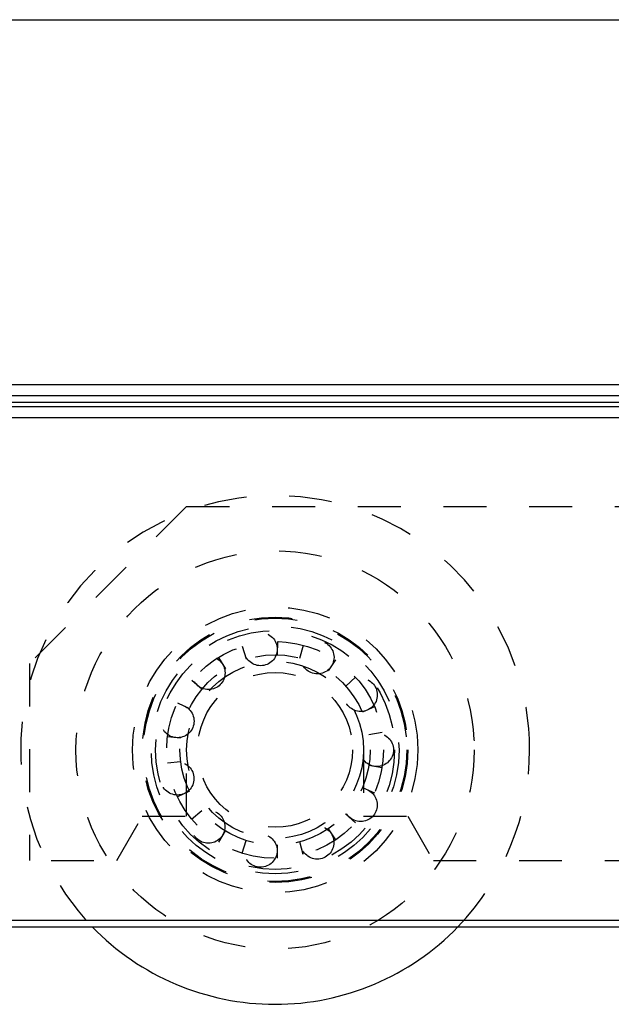
# Model space of a CAD drawing. Units: millimetres. Extents: x 0 to 210, y 0 to 297.
# Drawn here: x 132 to 159, y 252 to 297 of the extents above; entities that cross this region are included whole.
import ezdxf

# ---------------------------------------------------------------- set-up
doc = ezdxf.new("R2010")
doc.units = ezdxf.units.MM
doc.header["$LTSCALE"] = 19.36
doc.linetypes.add('HIDDEN', pattern=[0.2, 0.1, -0.1])
doc.layers.get('0').update_dxf_attribs({"linetype": 'CONTINUOUS'})
doc.layers.add('COMPONENTI_DI_ASSIEME', color=7, linetype='CONTINUOUS')

msp = doc.modelspace()

# ---------------------------------------------------------------- linework, layer by layer
at = {"color": 7, "linetype": 'Continuous'}
msp.add_line((0, 297), (210, 297), dxfattribs=at)
at = {"layer": 'COMPONENTI_DI_ASSIEME', "color": 7, "linetype": 'Continuous'}
for p, q in [((187.403, 280.5), (64.231, 280.5)), ((188.403, 279.5), (63.231, 279.5)), ((62.113, 256), (189.521, 256))]:
    msp.add_line(p, q, dxfattribs=at)
at = {"layer": 'COMPONENTI_DI_ASSIEME', "color": 9, "linetype": 'Continuous'}
for p, q in [((187.403, 280), (64.231, 280)), ((187.91, 279.7), (63.724, 279.7)), ((188.403, 279), (63.231, 279)), ((61.817, 256.3), (189.817, 256.3))]:
    msp.add_line(p, q, dxfattribs=at)
at = {"layer": 'COMPONENTI_DI_ASSIEME', "color": 8, "linetype": 'HIDDEN'}
for p, q in [((139.426, 274.996), (131.012, 266.582)), ((139.426, 274.996), (169.426, 274.996)), ((143.532, 268.895), (143.519, 268.295)), ((142.129, 268.095), (141.948, 268.668)), ((144.551, 268.146), (144.708, 268.725)), ((140.867, 268.174), (141.18, 267.663)), ((146.163, 268.06), (145.828, 267.562)), ((132.326, 267.896), (132.326, 258.996)), ((140.119, 266.744), (139.657, 267.127)), ((146.616, 266.88), (147.061, 267.282)), ((139.014, 266.128), (139.554, 265.867)), ((147.925, 265.936), (147.374, 265.698)), ((139.158, 264.52), (138.562, 264.593)), ((147.669, 264.692), (148.261, 264.789)), ((139.426, 260.996), (139.426, 263.996)), ((147.426, 263.996), (147.426, 260.996)), ((138.562, 263.405), (139.157, 263.477)), ((148.259, 263.189), (147.667, 263.288)), ((139.552, 262.13), (139.011, 261.87)), ((147.372, 262.288), (147.923, 262.049)), ((139.653, 260.87), (140.115, 261.252)), ((136.271, 258.996), (137.426, 260.996)), ((137.426, 260.996), (139.426, 260.996)), ((147.056, 260.705), (146.611, 261.108)), ((147.426, 260.996), (149.426, 260.996)), ((149.426, 260.996), (150.581, 258.996)), ((145.823, 260.426), (146.157, 259.928)), ((141.175, 260.332), (140.861, 259.821)), ((141.941, 259.326), (142.123, 259.898)), ((143.513, 259.697), (143.525, 259.097)), ((144.701, 259.265), (144.545, 259.844)), ((94.581, 258.996), (136.271, 258.996)), ((150.581, 258.996), (169.426, 258.996))]:
    msp.add_line(p, q, dxfattribs=at)
for centre, radius in [((143.426, 263.996), 9), ((143.426, 263.996), 6.45), ((143.426, 263.996), 6), ((143.426, 263.996), 5.95), ((143.426, 263.996), 5.6), ((143.426, 263.996), 5.4), ((142.773, 268.549), 0.75), ((143.426, 263.996), 4.9), ((145.338, 268.18), 0.75), ((143.426, 263.996), 4.3), ((143.426, 263.996), 4), ((140.415, 267.474), 0.75), ((143.426, 263.996), 3.5), ((147.296, 266.482), 0.75), ((139.013, 265.295), 0.75), ((148.026, 263.996), 0.75), ((139.011, 262.703), 0.75), ((147.292, 261.504), 0.75), ((140.41, 260.522), 0.75), ((145.332, 259.809), 0.75), ((142.767, 259.443), 0.75)]:
    msp.add_circle(centre, radius, dxfattribs=at)
for start, end in [(0, 224.0641), (315.9359, 360)]:
    msp.add_arc((143.426, 263.996), 11.5, start, end, dxfattribs=at)
at = {"layer": 'COMPONENTI_DI_ASSIEME', "color": 7, "linetype": 'Continuous'}
msp.add_arc((143.426, 263.996), 11.5, 224.0641, 315.9359, dxfattribs=at)

doc.saveas('drawing.dxf')
